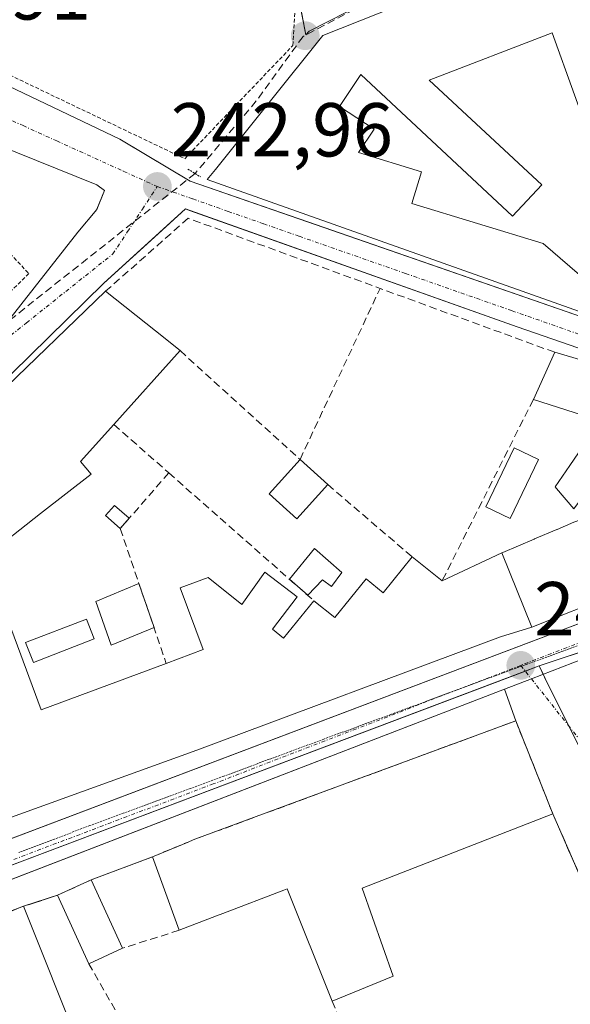
# Model space of a CAD drawing. Units: metres. Extents: x 625952 to 629447, y 4648591 to 4650967.
# Drawn here: x 628509 to 628582, y 4648774 to 4648903 of the extents above; entities that cross this region are included whole.
import ezdxf
from ezdxf.enums import TextEntityAlignment as Align

# ---------------------------------------------------------------- set-up
doc = ezdxf.new("R2010")
doc.units = ezdxf.units.M
doc.header["$MEASUREMENT"] = 0
for name, pattern in [('TRAZO_Y_PUNTO', [1, 0.5, -0.25, 0, -0.25]), ('TRAZOS', [0.75, 0.5, -0.25]), ('TRAZOS2', [0.375, 0.25, -0.125]), ('TRAZOSX2', [1.5, 1, -0.5])]:
    doc.linetypes.add(name, pattern=pattern)
for name, color, linetype, lineweight in [('Alambrada', 19, 'TRAZOS', 0), ('Carretera de calzada única', 19, 'Continuous', 13), ('Carretera de calzada única Cxs', 19, 'Continuous', 13), ('Carretera de calzada única eje', 19, 'TRAZO_Y_PUNTO', 0), ('Carátula', 7, 'Continuous', 5), ('Corriente artificial lineal', 5, 'TRAZOSX2', 13), ('Edificación', 1, 'Continuous', 13), ('Edificación Cxs', 1, 'Continuous', 13), ('Edificación industrial', 135, 'Continuous', 13), ('Edificación industrial Cxs', 135, 'Continuous', 13), ('Edificación ligera', 1, 'Continuous', 0), ('Edificación ligera Cxs', 1, 'Continuous', 0), ('Elemento construido', 1, 'Continuous', 0), ('Muro lineal', 1, 'TRAZOSX2', 13), ('Núcleo urbano', 19, 'Continuous', 0), ('Núcleo urbano CxS', 19, 'Continuous', 0), ('Piscina', 142, 'Continuous', 0), ('Piscina CxS', 142, 'Continuous', 0), ('Puente lineal', 2, 'TRAZOS2', 0), ('Punto de cota en terreno', 7, 'Continuous', 0), ('Recinto industrial', 135, 'TRAZOSX2', 0), ('Recinto industrial CxS', 135, 'Continuous', 0), ('Rótulo de punto de cota en terreno', 19, 'Continuous', 0), ('Valla', 19, 'TRAZOS', 0), ('Vía pecuaria eje', 92, 'TRAZOS2', 0), ('Vía urbana Cxs', 5, 'Continuous', 0), ('Vía urbana eje', 5, 'TRAZO_Y_PUNTO', 0)]:
    doc.layers.add(name, color=color, linetype=linetype, lineweight=lineweight)
doc.styles.add('Arial', font='txt', dxfattribs={"height": 0.2})

# ---------------------------------------------------------------- blocks, each defined once
blk = doc.blocks.new('5PATER')
at = {"layer": 'Carátula', "linetype": 'Continuous', "lineweight": 5}
h = blk.add_hatch(color=250, dxfattribs=at)
edge = h.paths.add_edge_path()
edge.add_ellipse((0, 0.01), major_axis=(-1.33, -1.34), ratio=0.999422, start_angle=0, end_angle=360)
blk = doc.blocks.new('*U168')
at = {"layer": 'Carretera de calzada única Cxs', "color": 19, "linetype": 'Continuous', "lineweight": 13}
for points in [[(628583.21, 4648819.22, 242.48), (628576.4, 4648816.59, 242.51), (628572.87, 4648815.23, 242.52), (628472.75, 4648776.59, 242.78), (628469.4, 4648775.3, 242.78), (628464.85, 4648773.55, 242.81), (628455.12, 4648769.8, 242.85), (628430.98, 4648760.81, 242.89), (628426.21, 4648759.03, 242.87), (628421.22, 4648757.11, 242.82), (628351, 4648730.04, 242.27), (628308.69, 4648714.98, 242.24), (628301.61, 4648712.36, 242.25), (628299.49, 4648711.58, 242.26), (628296.95, 4648710.64, 242.28), (628258.28, 4648696.38, 242.66)], [(628264.82, 4648704.92, 242.54), (628385.38, 4648749.1, 242.52), (628393.59, 4648752.21, 242.63), (628400.2, 4648754.73, 242.74), (628613.64, 4648835.57, 242.42)]]:
    blk.add_polyline3d(points, dxfattribs=at)
blk = doc.blocks.new('*U170')
at = {"layer": 'Vía urbana Cxs', "color": 5, "linetype": 'Continuous', "lineweight": 0}
blk.add_polyline3d([(628584.37, 4648787.03, 242.55), (628579.23, 4648798.85, 242.54), (628574.35, 4648811.08, 242.53), (628572.87, 4648815.23, 242.52), (628576.4, 4648816.59, 242.51), (628583.21, 4648819.22, 242.48)], dxfattribs=at)
blk = doc.blocks.new('*U171')
at = {"layer": 'Vía urbana Cxs', "color": 5, "linetype": 'Continuous', "lineweight": 0}
for points in [[(628596.26, 4648855.28, 242.54), (628574.52, 4648862.78, 242.54), (628531.56, 4648878.09, 242.98), (628531.04, 4648878.28, 242.98), (628527.43, 4648875.01, 243.11), (628520.3, 4648868.54, 243.17), (628505.8, 4648854.29, 243.23), (628487.81, 4648842.3, 243.22), (628483.41, 4648839.5, 243.22), (628462.13, 4648825.97, 243.23), (628459.31, 4648824.17, 243.08), (628458.8, 4648824.74, 243.03), (628457.76, 4648825.89, 242.96), (628451.17, 4648832.9, 242.95), (628413, 4648873.49, 242.92), (628412.75, 4648873.76, 242.91), (628401.42, 4648883.05, 243.07), (628403.71, 4648884.64, 242.94), (628405.99, 4648886.81, 242.89), (628412.31, 4648892.8, 242.83), (628426.91, 4648906.67, 242.85)], [(628385.46, 4648947.69, 242.71), (628436.19, 4648925.94, 242.92), (628439.91, 4648924.38, 242.93), (628462.93, 4648914.69, 242.94), (628484.17, 4648905.69, 242.99), (628488.16, 4648904.69, 242.94), (628488.66, 4648904.69, 242.93), (628511.89, 4648919.79, 243.16), (628513.12, 4648917.73, 243.15), (628514.96, 4648915.34, 242.99), (628500.66, 4648906.44, 242.96), (628495.16, 4648901.69, 242.97), (628495.16, 4648901.19, 242.96), (628495.16, 4648900.44, 242.95), (628522.4, 4648887.44, 242.99), (628523.06, 4648887.04, 242.99), (628531.64, 4648881.94, 243.01), (628547.07, 4648876.59, 242.72), (628586.37, 4648862.95, 242.57)], [(628507.65, 4648863.47, 243.14), (628516.89, 4648875.22, 243.09), (628519.39, 4648878.21, 243.09), (628519.41, 4648878.25, 243.09), (628520.39, 4648880.71, 243), (628519.39, 4648881.46, 243.01), (628492.66, 4648892.21, 243.04)]]:
    blk.add_polyline3d(points, dxfattribs=at)
blk = doc.blocks.new('*U191')
at = {"layer": 'Edificación Cxs', "color": 1, "linetype": 'Continuous', "lineweight": 13}
blk.add_polyline3d([(628506.25, 4648853.73, 249.75), (628520.53, 4648867.46, 245.6), (628527.1, 4648862.26, 248.67), (628530.31, 4648859.67, 246.57), (628521.62, 4648849.98, 247.32), (628517.23, 4648845.1, 248.11), (628518.66, 4648843.47, 247), (628512.01, 4648838.28, 250.58), (628504.65, 4648832.51, 247.5), (628512.1, 4648812.51, 247.14), (628528.48, 4648818.62, 249.31), (628533.33, 4648820.43, 250.07), (628530.31, 4648828.53, 247.24), (628533.98, 4648829.91, 248.13), (628538.42, 4648826.34, 248.47), (628541.43, 4648830.6, 247.42), (628545.68, 4648827.35, 246.07), (628542.43, 4648823.11, 246.89), (628543.9, 4648821.92, 248.6), (628547.87, 4648826.83, 247.03), (628550.62, 4648824.62, 247.93), (628554.71, 4648829.71, 244.68), (628556.96, 4648827.89, 248.03), (628560.76, 4648832.6, 245.6), (628564.69, 4648829.44, 249.13), (628572.52, 4648833.12, 250.48), (628572.52, 4648833.12, 250.48), (628576.44, 4648823.35, 250.89), (628572.34, 4648822.1, 248.81), (628532.53, 4648807.21, 250.49), (628483.34, 4648789.44, 248.85)], dxfattribs=at)

msp = doc.modelspace()

# ---------------------------------------------------------------- linework, layer by layer
at = {"layer": 'Alambrada', "color": 19, "linetype": 'TRAZOS', "lineweight": 0}
msp.add_polyline3d([(628515.8, 4648914.25, 248.13), (628496.44, 4648901.36, 243.3), (628530.92, 4648884.87, 243.18), (628545.11, 4648899.74, 242.95), (628545.61, 4648908.49, 242.71), (628538.62, 4648929.48, 246.15)], dxfattribs=at)
at = {"layer": 'Carretera de calzada única', "color": 19, "linetype": 'Continuous', "lineweight": 13}
for points in [[(628400.2, 4648754.73, 242.74), (628401.31, 4648755.15, 242.77), (628613.64, 4648835.57, 242.42)], [(628583.21, 4648819.22, 242.48), (628576.4, 4648816.59, 242.51), (628572.87, 4648815.23, 242.52)], [(628572.87, 4648815.23, 242.52), (628472.74, 4648776.59, 242.78)]]:
    msp.add_polyline3d(points, dxfattribs=at)
at = {"layer": 'Carretera de calzada única eje', "color": 19, "linetype": 'TRAZO_Y_PUNTO', "lineweight": 0}
for points in [[(628621.23, 4648836.04, 242.39), (628614.96, 4648833.77, 242.4), (628575, 4648818.35, 242.51)], [(628575, 4648818.35, 242.51), (628534.67, 4648802.79, 242.61), (628468.06, 4648777.56, 242.79)]]:
    msp.add_polyline3d(points, dxfattribs=at)
at = {"layer": 'Corriente artificial lineal', "color": 5, "linetype": 'TRAZOSX2', "lineweight": 13}
for points in [[(628572.28, 4648912.97, 242.12), (628553.22, 4648904.51, 242.25), (628546.45, 4648900.92, 242.53), (628540.31, 4648892.45, 242.47), (628532.27, 4648882.92, 243.02)], [(628532.27, 4648882.92, 243.02), (628457.62, 4648823.83, 242.88)]]:
    msp.add_polyline3d(points, dxfattribs=at)
at = {"layer": 'Edificación', "color": 1, "linetype": 'Continuous', "lineweight": 13}
for points in [[(628460, 4648823.41, 248.02), (628469.22, 4648829.39, 247.51), (628481.21, 4648837.12, 246.75), (628498.32, 4648847.76, 248.43), (628506.25, 4648853.73, 249.75), (628520.53, 4648867.46, 245.6)], [(628520.53, 4648867.46, 245.6), (628527.1, 4648862.26, 248.67), (628530.31, 4648859.67, 246.57)], [(628530.31, 4648859.67, 246.57), (628521.62, 4648849.98, 247.32)], [(628579.46, 4648859.46, 246.8), (628588.6, 4648856.75, 249), (628595.85, 4648854.6, 245.9), (628612.69, 4648838.05, 246.19), (628587.26, 4648827.67, 249.54), (628576.44, 4648823.35, 250.89)], [(628576.66, 4648853.25, 246.74), (628579.46, 4648859.46, 246.8)], [(628572.52, 4648833.12, 250.48), (628572.64, 4648833.17, 250.5), (628576.78, 4648834.93, 248.75), (628576.82, 4648834.95, 248.78), (628579.73, 4648836.18, 251.27), (628579.77, 4648836.2, 251.22), (628581.98, 4648837.14, 249.28), (628582.35, 4648837.29, 249.01), (628582.96, 4648837.55, 248.52), (628587.34, 4648838.69, 249.08), (628584.55, 4648842.4, 248.16), (628581.98, 4648838.92, 248.1), (628579.7, 4648841.59, 247.97), (628579.53, 4648841.79, 247.48), (628581.44, 4648844.61, 248.62), (628583.7, 4648847.94, 248.88), (628585.42, 4648850.48, 248.78), (628585.3, 4648850.52, 248.74), (628576.66, 4648853.25, 246.74)], [(628521.62, 4648849.98, 247.32), (628517.23, 4648845.1, 248.11), (628518.66, 4648843.47, 247), (628512.01, 4648838.28, 250.58), (628504.65, 4648832.51, 247.5), (628512.1, 4648812.51, 247.14), (628528.48, 4648818.62, 249.31)], [(628549.69, 4648842.09, 245.53), (628545.62, 4648837.59, 245.65), (628541.98, 4648840.88, 245.66), (628546.05, 4648845.39, 245.63)], [(628546.05, 4648845.39, 245.63), (628549.69, 4648842.09, 245.53)], [(628544.65, 4648829.67, 246.1), (628547.93, 4648833.7, 244.56), (628551.53, 4648830.53, 245.33)], [(628547.87, 4648826.83, 247.03), (628550.62, 4648824.62, 247.93), (628554.71, 4648829.71, 244.68), (628556.96, 4648827.89, 248.03), (628560.76, 4648832.6, 245.6)], [(628560.76, 4648832.6, 245.6), (628564.69, 4648829.44, 249.13)], [(628564.69, 4648829.44, 249.13), (628572.52, 4648833.12, 250.48)], [(628576.44, 4648823.35, 250.89), (628572.52, 4648833.12, 250.48)], [(628576.44, 4648823.35, 250.89), (628572.52, 4648833.12, 250.48)], [(628528.48, 4648818.62, 249.31), (628533.33, 4648820.43, 250.07), (628530.31, 4648828.53, 247.24), (628533.98, 4648829.91, 248.13), (628538.42, 4648826.34, 248.47), (628541.43, 4648830.6, 247.42), (628545.68, 4648827.35, 246.07), (628542.43, 4648823.11, 246.89), (628543.9, 4648821.92, 248.6), (628547.87, 4648826.83, 247.03)], [(628547.05, 4648827.55, 245.76), (628544.65, 4648829.67, 246.1)], [(628551.53, 4648830.53, 245.33), (628550.16, 4648828.73, 245.52), (628548.99, 4648829.58, 244.3), (628547.05, 4648827.55, 245.76)], [(628526.89, 4648823.31, 247.64), (628521.26, 4648821, 244.34), (628519.25, 4648826.72, 243.65), (628524.91, 4648829.11, 245.18)], [(628524.91, 4648829.11, 245.18), (628526.89, 4648823.31, 247.64)], [(628576.44, 4648823.35, 250.89), (628572.34, 4648822.1, 248.81), (628532.53, 4648807.21, 250.49), (628483.34, 4648789.44, 248.85)]]:
    msp.add_polyline3d(points, dxfattribs=at)
at = {"layer": 'Edificación Cxs', "color": 1, "linetype": 'Continuous', "lineweight": 13}
for points in [[(628585.3, 4648850.52, 248.74), (628576.66, 4648853.25, 246.74), (628579.46, 4648859.46, 246.8), (628588.6, 4648856.75, 249)], [(628581.98, 4648838.92, 248.1), (628579.7, 4648841.59, 247.97), (628579.53, 4648841.79, 247.48), (628581.44, 4648844.61, 248.62), (628583.7, 4648847.94, 248.88)], [(628587.26, 4648827.67, 249.54), (628576.44, 4648823.35, 250.89), (628576.44, 4648823.35, 250.89), (628572.52, 4648833.12, 250.48), (628572.64, 4648833.17, 250.5), (628576.78, 4648834.93, 248.75), (628576.82, 4648834.95, 248.78), (628579.73, 4648836.18, 251.27), (628579.77, 4648836.2, 251.22), (628581.98, 4648837.14, 249.28)]]:
    msp.add_polyline3d(points, dxfattribs=at)
for points in [[(628549.69, 4648842.09, 245.52), (628545.62, 4648837.59, 245.65), (628541.98, 4648840.88, 245.66), (628546.05, 4648845.39, 245.63), (628549.69, 4648842.09, 245.52)], [(628551.53, 4648830.53, 245.33), (628550.16, 4648828.73, 245.52), (628548.99, 4648829.58, 244.3), (628547.05, 4648827.55, 245.76), (628544.65, 4648829.67, 246.1), (628547.93, 4648833.7, 244.56), (628551.53, 4648830.53, 245.33)], [(628526.89, 4648823.31, 247.64), (628521.26, 4648821, 244.34), (628519.25, 4648826.72, 243.65), (628524.91, 4648829.11, 245.18), (628526.89, 4648823.31, 247.64)]]:
    msp.add_polyline3d(points, close=True, dxfattribs=at)
at = {"layer": 'Edificación industrial', "color": 135, "linetype": 'Continuous', "lineweight": 13}
for points in [[(628586.23, 4648866.6, 247.09), (628584.8, 4648864.08, 245.79), (628533.85, 4648882.12, 249.44), (628534.94, 4648883.46, 248.93), (628549.03, 4648901.06, 246.89), (628575.17, 4648911.46, 247.92), (628607.19, 4648917.46, 249.17), (628623.89, 4648914.8, 246.93)], [(628590.85, 4648868.83, 246.01), (628579.14, 4648901.39, 246.94), (628563.01, 4648895.19, 247.93), (628577.76, 4648881.42, 243.13), (628573.92, 4648877.32, 248.41), (628554.01, 4648895.92, 249.27), (628551.24, 4648891.71, 246.85), (628555.76, 4648888.73, 246.14), (628553.73, 4648885.67, 247.84), (628561.98, 4648883.15, 246.63), (628560.71, 4648878.97, 248.21), (628577.93, 4648873.76, 249.55), (628586.23, 4648866.6, 247.09)], [(628526.71, 4648793.24, 245.92), (628531.35, 4648795.16, 248.23), (628532.03, 4648795.44, 250.05), (628540.31, 4648798.5, 248.28), (628574.35, 4648811.08, 245.43), (628579.23, 4648798.85, 250.24)], [(628579.23, 4648798.85, 250.24), (628554.19, 4648789.1, 250.14)], [(628530.19, 4648783.58, 244.73), (628526.71, 4648793.24, 245.92)], [(628514.21, 4648788.17, 246.41), (628518.64, 4648790.19, 245.97)], [(628518.64, 4648790.19, 245.97), (628522.75, 4648781.21, 244.82)], [(628518.32, 4648779.19, 245.73), (628514.21, 4648788.17, 246.41)], [(628550.28, 4648774.26, 247.94), (628544.37, 4648789, 251.7), (628543.94, 4648788.84, 251.68), (628535.94, 4648785.78, 249.31), (628535.11, 4648785.46, 246.98), (628530.19, 4648783.58, 244.73)], [(628554.19, 4648789.1, 250.14), (628558.26, 4648777.56, 245.83), (628550.28, 4648774.26, 247.94)], [(628553.14, 4648719.3, 247.82), (628556.26, 4648714.11, 248.3), (628527.21, 4648686.8, 245.35), (628474.57, 4648773.21, 246.5), (628509.78, 4648786.73, 246.96)], [(628509.78, 4648786.73, 246.96), (628517.33, 4648767.78, 244.81), (628501.25, 4648761.73, 249.42), (628502.57, 4648760.17, 248.32)], [(628522.75, 4648781.21, 244.82), (628518.32, 4648779.19, 245.73)]]:
    msp.add_polyline3d(points, dxfattribs=at)
at = {"layer": 'Edificación industrial Cxs', "color": 135, "linetype": 'Continuous', "lineweight": 13}
for points in [[(628584.8, 4648864.08, 245.79), (628533.85, 4648882.12, 249.44), (628534.94, 4648883.46, 248.93), (628549.03, 4648901.06, 246.89), (628575.17, 4648911.46, 247.92), (628607.19, 4648917.46, 249.17)], [(628590.85, 4648868.83, 246.01), (628579.14, 4648901.39, 246.94), (628563.01, 4648895.19, 247.93), (628577.76, 4648881.42, 243.13), (628573.92, 4648877.32, 248.41), (628554.01, 4648895.92, 249.27), (628551.24, 4648891.71, 246.85), (628555.76, 4648888.73, 246.14), (628553.73, 4648885.67, 247.84), (628561.98, 4648883.15, 246.63), (628560.71, 4648878.97, 248.21), (628577.93, 4648873.76, 249.55), (628586.23, 4648866.6, 247.09)]]:
    msp.add_polyline3d(points, dxfattribs=at)
for points in [[(628554.19, 4648789.1, 250.14), (628558.26, 4648777.56, 245.83), (628550.28, 4648774.26, 247.94), (628544.37, 4648789, 251.7), (628543.94, 4648788.84, 251.68), (628535.94, 4648785.78, 249.31), (628535.11, 4648785.46, 246.98), (628530.19, 4648783.58, 244.73), (628526.71, 4648793.24, 245.92), (628531.35, 4648795.16, 248.23), (628532.03, 4648795.44, 250.05), (628540.31, 4648798.5, 248.28), (628574.35, 4648811.08, 245.43), (628579.23, 4648798.85, 250.24), (628554.19, 4648789.1, 250.14)], [(628522.75, 4648781.21, 244.82), (628518.32, 4648779.19, 245.73), (628514.21, 4648788.17, 246.41), (628518.64, 4648790.19, 245.97), (628522.75, 4648781.21, 244.82)], [(628502.57, 4648760.17, 248.32), (628525.77, 4648719.92, 249.16), (628527.27, 4648720.87, 247.94), (628543.24, 4648735.83, 245.93), (628544.26, 4648734.12, 244.8), (628553.14, 4648719.3, 247.82), (628556.26, 4648714.11, 248.3), (628527.21, 4648686.8, 245.35), (628474.57, 4648773.21, 246.5), (628509.78, 4648786.73, 246.96), (628517.33, 4648767.78, 244.81), (628501.25, 4648761.73, 249.42), (628502.57, 4648760.17, 248.32)]]:
    msp.add_polyline3d(points, close=True, dxfattribs=at)
at = {"layer": 'Edificación ligera', "color": 1, "linetype": 'Continuous', "lineweight": 0}
for points in [[(628522.46, 4648836.32, 244.84), (628520.52, 4648838.01, 245.05), (628521.7, 4648839.35, 245.08), (628523.63, 4648837.66, 244.94)], [(628523.63, 4648837.66, 244.94), (628522.46, 4648836.32, 244.84)]]:
    msp.add_polyline3d(points, dxfattribs=at)
at = {"layer": 'Edificación ligera Cxs', "color": 1, "linetype": 'Continuous', "lineweight": 0}
msp.add_polyline3d([(628523.63, 4648837.66, 244.94), (628522.46, 4648836.32, 244.84), (628520.52, 4648838.01, 245.05), (628521.7, 4648839.35, 245.08), (628523.63, 4648837.66, 244.94)], close=True, dxfattribs=at)
at = {"layer": 'Elemento construido', "color": 1, "linetype": 'Continuous', "lineweight": 0}
for points in [[(628756.37, 4648900.49, 244.57), (628758.24, 4648897.05, 247.2), (628760.73, 4648891.05, 245.51), (628761.48, 4648888.3, 245.26), (628761.26, 4648886.73, 244.03), (628760.24, 4648886.66, 245.59), (628755.12, 4648885.67, 242.61), (628749.9, 4648884.17, 243.65), (628690.49, 4648863.41, 242.43), (628624.36, 4648839.45, 244.9), (628622.85, 4648839.45, 243.71), (628618.6, 4648842.2, 243.75), (628600.86, 4648856.95, 244.59), (628586.37, 4648862.95, 242.88), (628531.64, 4648881.94, 243.18), (628522.4, 4648887.44, 243.14), (628495.16, 4648900.44, 242.99), (628495.16, 4648901.19, 243.05), (628495.16, 4648901.69, 243.1), (628500.66, 4648906.44, 243.14), (628514.96, 4648915.34, 247.87)], [(628439.42, 4648852.96, 247.42), (628438.67, 4648850.74, 244.17), (628439.17, 4648849.24, 244.58), (628457.66, 4648829.99, 243.12), (628457.91, 4648829.99, 243.14), (628458.91, 4648829.99, 243.13), (628460.16, 4648830.49, 245.21), (628464.91, 4648833.24, 243.39), (628483.65, 4648845.48, 244.32), (628493.15, 4648851.98, 243.13), (628501.65, 4648858.22, 244.17), (628507.65, 4648863.47, 250.37), (628516.89, 4648875.22, 243.44), (628519.39, 4648878.21, 243.16), (628520.39, 4648880.71, 243.18), (628519.39, 4648881.46, 243.27), (628492.66, 4648892.21, 243.81), (628486.28, 4648895.28, 245.7)], [(628596.26, 4648855.28, 244.09), (628574.52, 4648862.78, 244.39), (628531.04, 4648878.28, 243.06), (628520.3, 4648868.54, 243.57), (628505.8, 4648854.29, 248.18), (628487.81, 4648842.3, 245.76), (628459.31, 4648824.17, 246.14)], [(628401.31, 4648755.15, 242.81), (628613.64, 4648835.57, 243.6)]]:
    msp.add_polyline3d(points, dxfattribs=at)
at = {"layer": 'Muro lineal', "color": 1, "linetype": 'TRAZOSX2', "lineweight": 13}
for points in [[(628579.46, 4648859.46, 246.8), (628531.37, 4648877.05, 244.29), (628520.53, 4648867.46, 245.6)], [(628546.05, 4648845.39, 245.63), (628556.55, 4648867.84, 245.17)], [(628530.31, 4648859.67, 246.57), (628546.05, 4648845.39, 245.63)], [(628576.66, 4648853.25, 246.74), (628564.69, 4648829.44, 249.13)], [(628521.62, 4648849.98, 247.32), (628528.83, 4648843.62, 244.07)], [(628528.83, 4648843.62, 244.07), (628522.46, 4648836.32, 244.84), (628528.48, 4648818.62, 249.31)], [(628528.83, 4648843.62, 244.07), (628547.87, 4648826.83, 247.03)], [(628549.69, 4648842.09, 245.53), (628560.76, 4648832.6, 245.6)], [(628579.23, 4648798.85, 250.24), (628585.6, 4648784.22, 245.35), (628598.34, 4648761.37, 245.3)], [(628526.71, 4648793.24, 245.92), (628518.64, 4648790.19, 245.97)], [(628514.21, 4648788.17, 246.41), (628509.78, 4648786.73, 246.96)], [(628530.19, 4648783.58, 244.73), (628522.75, 4648781.21, 244.82)], [(628518.32, 4648779.19, 245.73), (628543.24, 4648735.83, 245.93)], [(628550.28, 4648774.26, 247.94), (628565.48, 4648736.73, 245)]]:
    msp.add_polyline3d(points, dxfattribs=at)
at = {"layer": 'Núcleo urbano', "color": 19, "linetype": 'Continuous', "lineweight": 0}
for points in [[(628545.56, 4648907.65, 242.63), (628546.8, 4648901.13, 242.54), (628547.26, 4648901.63, 242.55), (628557.23, 4648906.72, 242.3), (628572.24, 4648913.08, 242.11), (628575.6, 4648914.5, 242.21), (628594.02, 4648917.43, 242.12), (628605.69, 4648919.37, 242.09), (628606.22, 4648919.33, 242.1), (628610.67, 4648918.94, 242.12), (628618.17, 4648915.71, 242.17), (628625.06, 4648912.75, 242.29), (628625.49, 4648912.56, 242.3)], [(628545.56, 4648907.65, 242.63), (628546.8, 4648901.13, 242.54), (628547.26, 4648901.63, 242.55), (628557.23, 4648906.72, 242.3), (628572.24, 4648913.08, 242.11), (628575.6, 4648914.5, 242.21), (628594.02, 4648917.43, 242.12), (628605.69, 4648919.37, 242.09), (628606.22, 4648919.33, 242.1), (628610.67, 4648918.94, 242.12), (628618.17, 4648915.71, 242.17), (628625.06, 4648912.75, 242.29), (628625.49, 4648912.56, 242.3)], [(628664.67, 4648848.53, 242.29), (628663.59, 4648848.18, 242.31), (628663.26, 4648848.07, 242.32), (628629.89, 4648835.73, 242.4), (628621.12, 4648832.81, 242.39), (628601.71, 4648826.36, 242.42), (628577.44, 4648818.28, 242.51)], [(628577.44, 4648818.28, 242.51), (628575.61, 4648817.59, 242.51), (628499.36, 4648788.81, 242.71)], [(628577.44, 4648818.28, 242.51), (628575.61, 4648817.59, 242.51), (628499.36, 4648788.81, 242.71)], [(628579.31, 4648747.1, 242.33), (628592.81, 4648757.22, 242.44), (628595.83, 4648760.28, 242.39), (628595.97, 4648760.12, 242.37), (628596.26, 4648759.8, 242.35), (628598.34, 4648761.37, 242.38), (628597.96, 4648762.05, 242.42), (628598.56, 4648762.64, 242.43), (628599.05, 4648768.02, 242.37), (628599.16, 4648768.09, 242.36), (628606.92, 4648773.4, 242.14), (628609.5, 4648775.17, 242.09), (628583.66, 4648805.68, 242.43), (628581.32, 4648810.38, 242.45), (628578.49, 4648816.05, 242.5), (628577.95, 4648817.19, 242.51), (628577.44, 4648818.28, 242.51)], [(628579.31, 4648747.1, 242.33), (628592.81, 4648757.22, 242.44), (628595.83, 4648760.28, 242.39), (628595.97, 4648760.12, 242.37), (628596.26, 4648759.8, 242.35), (628598.34, 4648761.37, 242.38), (628597.96, 4648762.05, 242.42), (628598.56, 4648762.64, 242.43), (628599.05, 4648768.02, 242.37), (628599.16, 4648768.09, 242.36), (628606.92, 4648773.4, 242.14), (628609.5, 4648775.17, 242.09), (628583.66, 4648805.68, 242.43), (628581.32, 4648810.38, 242.45), (628578.49, 4648816.05, 242.5), (628577.95, 4648817.19, 242.51), (628577.44, 4648818.28, 242.51)]]:
    msp.add_polyline3d(points, dxfattribs=at)
at = {"layer": 'Núcleo urbano CxS', "color": 19, "linetype": 'Continuous', "lineweight": 0}
for points in [[(628594.02, 4648917.43, 242.12), (628575.61, 4648914.5, 242.21), (628557.23, 4648906.72, 242.3), (628547.26, 4648901.63, 242.55), (628546.8, 4648901.13, 242.54), (628537.48, 4648950.14, 242.51), (628534.22, 4648967.56, 242.49), (628537.41, 4648974.9, 242.52), (628538.82, 4648976.84, 242.49), (628536.35, 4648986.15, 241.97), (628528.09, 4648988.08, 241.91), (628523.11, 4648989.24, 241.91), (628507.38, 4648993.34, 242.52), (628479.64, 4648999.88, 242.48), (628463.07, 4649004.07, 241.92), (628456.25, 4649006.35, 241.77), (628446.78, 4649010.35, 241.39), (628433.42, 4649011.8, 241.33)], [(628537.48, 4648950.14, 242.51), (628546.8, 4648901.13, 242.54), (628547.26, 4648901.63, 242.55), (628557.23, 4648906.72, 242.3)], [(628621.12, 4648832.81, 242.39), (628577.44, 4648818.28, 242.51), (628499.37, 4648788.81, 242.71), (628479.08, 4648781.15, 242.73), (628478.08, 4648784.52, 242.75), (628460.64, 4648823.83, 243.24), (628460.15, 4648824.94, 243.16), (628447.24, 4648838.66, 242.99), (628434.89, 4648852.76, 242.92), (628421.68, 4648866.51, 242.91), (628411.3, 4648878.15, 242.74), (628410.49, 4648879.93, 242.8), (628410.94, 4648881.98, 242.86), (628427.85, 4648897.28, 242.94), (628446.46, 4648915.91, 242.86)], [(628446.46, 4648915.91, 242.86), (628427.85, 4648897.28, 242.94), (628410.94, 4648881.98, 242.86), (628410.49, 4648879.93, 242.8), (628411.3, 4648878.15, 242.74), (628421.68, 4648866.51, 242.91), (628434.89, 4648852.76, 242.92), (628447.24, 4648838.66, 242.99), (628460.15, 4648824.94, 243.16), (628460.64, 4648823.83, 243.24), (628478.08, 4648784.52, 242.75), (628479.08, 4648781.15, 242.73), (628499.37, 4648788.81, 242.71), (628577.44, 4648818.28, 242.51), (628578.49, 4648816.05, 242.5), (628583.66, 4648805.68, 242.43)], [(628583.66, 4648805.68, 242.43), (628578.49, 4648816.05, 242.5), (628577.44, 4648818.28, 242.51), (628621.12, 4648832.81, 242.39)]]:
    msp.add_polyline3d(points, dxfattribs=at)
at = {"layer": 'Piscina', "color": 142, "linetype": 'Continuous', "lineweight": 0}
for points in [[(628577.33, 4648845.37, 242.81), (628573.61, 4648837.62, 242.65), (628570.41, 4648839.15, 242.6), (628574.13, 4648846.9, 242.67), (628577.33, 4648845.37, 242.81)], [(628519.06, 4648821.82, 242.83), (628511.06, 4648818.73, 242.98), (628510.05, 4648821.35, 242.95), (628518.05, 4648824.44, 242.85), (628519.06, 4648821.82, 242.83)]]:
    msp.add_polyline3d(points, dxfattribs=at)
at = {"layer": 'Piscina CxS', "color": 142, "linetype": 'Continuous', "lineweight": 0}
for points in [[(628577.33, 4648845.37, 242.81), (628573.61, 4648837.62, 242.65), (628570.41, 4648839.15, 242.6), (628574.13, 4648846.9, 242.67), (628577.33, 4648845.37, 242.81)], [(628519.06, 4648821.82, 242.83), (628511.06, 4648818.73, 242.98), (628510.05, 4648821.35, 242.95), (628518.05, 4648824.44, 242.85), (628519.06, 4648821.82, 242.83)]]:
    msp.add_polyline3d(points, close=True, dxfattribs=at)
at = {"layer": 'Puente lineal', "color": 2, "linetype": 'TRAZOS2', "lineweight": 0}
msp.add_polyline3d([(628531.34, 4648883.5, 243.2), (628533.01, 4648882.47, 246.48)], dxfattribs=at)
at = {"layer": 'Recinto industrial', "color": 135, "linetype": 'TRAZOSX2', "lineweight": 0}
for points in [[(628526.71, 4648793.24, 242.62), (628531.35, 4648795.16, 242.68), (628532.03, 4648795.44, 242.67), (628540.31, 4648798.5, 242.68), (628574.35, 4648811.08, 242.53)], [(628574.35, 4648811.08, 242.53), (628579.23, 4648798.85, 242.54)], [(628579.23, 4648798.85, 242.54), (628584.37, 4648787.03, 242.55)], [(628518.64, 4648790.19, 242.62), (628526.71, 4648793.24, 242.62)], [(628514.21, 4648788.17, 242.68), (628518.64, 4648790.19, 242.62)], [(628509.78, 4648786.73, 242.7), (628514.21, 4648788.17, 242.68)], [(628501.26, 4648783.46, 242.81), (628509.78, 4648786.73, 242.7)]]:
    msp.add_polyline3d(points, dxfattribs=at)
at = {"layer": 'Recinto industrial CxS', "color": 135, "linetype": 'Continuous', "lineweight": 0}
msp.add_polyline3d([(628501.26, 4648783.46, 242.81), (628509.78, 4648786.73, 242.7), (628514.21, 4648788.17, 242.68), (628518.64, 4648790.19, 242.62), (628526.71, 4648793.24, 242.62), (628531.35, 4648795.16, 242.68), (628532.03, 4648795.44, 242.67), (628540.31, 4648798.5, 242.68), (628574.35, 4648811.08, 242.53), (628579.23, 4648798.85, 242.54), (628585.6, 4648784.22, 242.6)], dxfattribs=at)
at = {"layer": 'Valla', "color": 19, "linetype": 'TRAZOS', "lineweight": 0}
msp.add_polyline3d([(628498.17, 4648882.76, 250.18), (628510.48, 4648869.79, 244.44), (628508.19, 4648867.55, 252.33)], dxfattribs=at)
at = {"layer": 'Vía pecuaria eje', "color": 92, "linetype": 'TRAZOS2', "lineweight": 0}
msp.add_polyline3d([(628585.22, 4648821.94, 242.46), (628580.52, 4648820.22, 242.51), (628575.83, 4648818.5, 242.51), (628575.09, 4648818.23, 242.51), (628571.13, 4648816.79, 242.52), (628566.75, 4648815.17, 242.55), (628562.36, 4648813.54, 242.56), (628557.97, 4648811.92, 242.56), (628553.58, 4648810.3, 242.59), (628549.19, 4648808.68, 242.59), (628544.8, 4648807.06, 242.59), (628540.42, 4648805.44, 242.61), (628536.03, 4648803.81, 242.61), (628531.64, 4648802.19, 242.6), (628527.25, 4648800.57, 242.65), (628522.86, 4648798.95, 242.63), (628518.47, 4648797.33, 242.64), (628513.82, 4648795.55, 242.66), (628509.16, 4648793.77, 242.66)], dxfattribs=at)
at = {"layer": 'Vía urbana Cxs', "color": 5, "linetype": 'Continuous', "lineweight": 0}
for points in [[(628514.96, 4648915.34, 242.99), (628500.66, 4648906.44, 242.96), (628495.16, 4648901.69, 242.97), (628495.16, 4648901.19, 242.96), (628495.16, 4648900.44, 242.95), (628522.4, 4648887.44, 242.99), (628523.06, 4648887.04, 242.99), (628531.64, 4648881.94, 243.01), (628547.07, 4648876.59, 242.72), (628586.37, 4648862.95, 242.57), (628600.86, 4648856.95, 242.51), (628618.6, 4648842.2, 242.43), (628622.85, 4648839.45, 242.41), (628624.36, 4648839.45, 242.4)], [(628439.42, 4648852.96, 243.06), (628438.67, 4648850.74, 242.98), (628439.17, 4648849.24, 242.96), (628457.66, 4648829.99, 243.05), (628457.91, 4648829.99, 243.06), (628458.91, 4648829.99, 243.07), (628460.16, 4648830.49, 243.1), (628464.91, 4648833.24, 243.08), (628483.65, 4648845.48, 243.12), (628493.15, 4648851.98, 243.15), (628501.65, 4648858.22, 243.08), (628507.65, 4648863.47, 243.14), (628516.89, 4648875.22, 243.09), (628519.39, 4648878.21, 243.09), (628519.41, 4648878.25, 243.09), (628520.39, 4648880.71, 243), (628519.39, 4648881.46, 243.01), (628492.66, 4648892.21, 243.04)], [(628613.64, 4648835.57, 242.42), (628613.75, 4648835.79, 242.42), (628613.5, 4648837.79, 242.44), (628596.26, 4648855.28, 242.54), (628574.52, 4648862.78, 242.54), (628531.56, 4648878.09, 242.98), (628531.04, 4648878.28, 242.98), (628527.43, 4648875.01, 243.11), (628520.3, 4648868.54, 243.17), (628505.8, 4648854.29, 243.23), (628487.81, 4648842.3, 243.22), (628483.41, 4648839.5, 243.22), (628462.13, 4648825.97, 243.23), (628459.31, 4648824.17, 243.08)], [(628583.21, 4648819.22, 242.48), (628576.4, 4648816.59, 242.51), (628572.87, 4648815.23, 242.52)], [(628574.35, 4648811.08, 242.53), (628572.87, 4648815.23, 242.52)], [(628579.23, 4648798.85, 242.54), (628574.35, 4648811.08, 242.53)], [(628584.37, 4648787.03, 242.55), (628579.23, 4648798.85, 242.54)]]:
    msp.add_polyline3d(points, dxfattribs=at)
at = {"layer": 'Vía urbana eje', "color": 5, "linetype": 'TRAZO_Y_PUNTO', "lineweight": 0}
for points in [[(628487.7, 4648899.19, 242.9), (628492.1, 4648897.2, 242.92), (628496.51, 4648895.2, 242.93), (628505.31, 4648891.2, 242.94), (628509.71, 4648889.21, 242.92), (628514.12, 4648887.21, 242.96), (628522.92, 4648883.21, 242.92), (628527.32, 4648881.22, 242.98)], [(628435.08, 4648852.8, 242.92), (628438.2, 4648848.78, 242.94), (628441.44, 4648845.21, 242.95), (628451.1, 4648835.54, 243), (628454.3, 4648832.09, 243.03), (628457.51, 4648828.64, 243.03), (628460.98, 4648827.81, 243.13), (628464.78, 4648830.31, 243.15), (628472.38, 4648835.29, 243.14), (628476.17, 4648837.78, 243.13), (628479.97, 4648840.28, 243.14), (628487.57, 4648845.26, 243.14), (628491.34, 4648848.27, 243.1), (628495.1, 4648851.28, 243.13), (628498.87, 4648854.29, 243.11), (628502.64, 4648857.31, 243.1), (628506.41, 4648860.32, 243.12), (628510.17, 4648863.33, 243.09), (628521.48, 4648872.36, 243.08), (628523.43, 4648875.31, 243.07), (628525.37, 4648878.26, 243.03), (628527.32, 4648881.22, 242.98)], [(628527.32, 4648881.22, 242.98), (628531.98, 4648879.59, 242.98), (628536.63, 4648877.95, 242.84), (628541.28, 4648876.32, 242.74), (628545.94, 4648874.69, 242.7), (628555.24, 4648871.43, 242.65), (628559.9, 4648869.8, 242.65), (628569.2, 4648866.54, 242.61), (628573.86, 4648864.91, 242.58), (628583.16, 4648861.65, 242.59), (628587.82, 4648860.02, 242.58), (628596.38, 4648857.19, 242.5), (628600.07, 4648855.2, 242.5), (628603.49, 4648852.42, 242.46), (628606.42, 4648850.36, 242.44), (628610.04, 4648847.23, 242.43), (628621.23, 4648836.04, 242.39)], [(628575, 4648818.35, 242.51), (628576.4, 4648816.59, 242.51), (628578.39, 4648814.08, 242.49), (628581.23, 4648810.49, 242.45), (628584.07, 4648806.91, 242.45), (628598.27, 4648788.96, 242.22), (628601.5, 4648785.22, 242.18), (628611.16, 4648773.97, 242.04), (628614.39, 4648770.22, 242.05), (628617.61, 4648766.47, 241.95)]]:
    msp.add_polyline3d(points, dxfattribs=at)

# ---------------------------------------------------------------- block references
at = {"layer": 'Carretera de calzada única Cxs', "color": 19, "linetype": 'Continuous', "lineweight": 13}
msp.add_blockref('*U168', (0, 0), dxfattribs=at)
at = {"layer": 'Edificación Cxs', "color": 1, "linetype": 'Continuous', "lineweight": 13}
msp.add_blockref('*U191', (0, 0), dxfattribs=at)
at = {"layer": 'Punto de cota en terreno', "linetype": 'Continuous', "lineweight": 0}
for p in [(628546.73, 4648901.01, 242.22), (628527.33, 4648881.22, 242.96), (628575.01, 4648818.35, 242.52)]:
    msp.add_blockref('5PATER', p, dxfattribs=at)
at = {"layer": 'Vía urbana Cxs', "color": 5, "linetype": 'Continuous', "lineweight": 0}
for name in ['*U171', '*U170']:
    msp.add_blockref(name, (0, 0), dxfattribs=at)

# ---------------------------------------------------------------- texts
at = {"layer": 'Rótulo de punto de cota en terreno', "color": 19, "linetype": 'Continuous', "lineweight": 0, "style": 'Arial'}
for s, p in [('242,91', (628489.47, 4648900.95)), ('242,96', (628529.09, 4648882.98)), ('242,52', (628576.77, 4648820.11))]:
    msp.add_text(s, height=7, dxfattribs=at).set_placement(p, align=Align.BOTTOM_LEFT)

doc.saveas('drawing.dxf')
